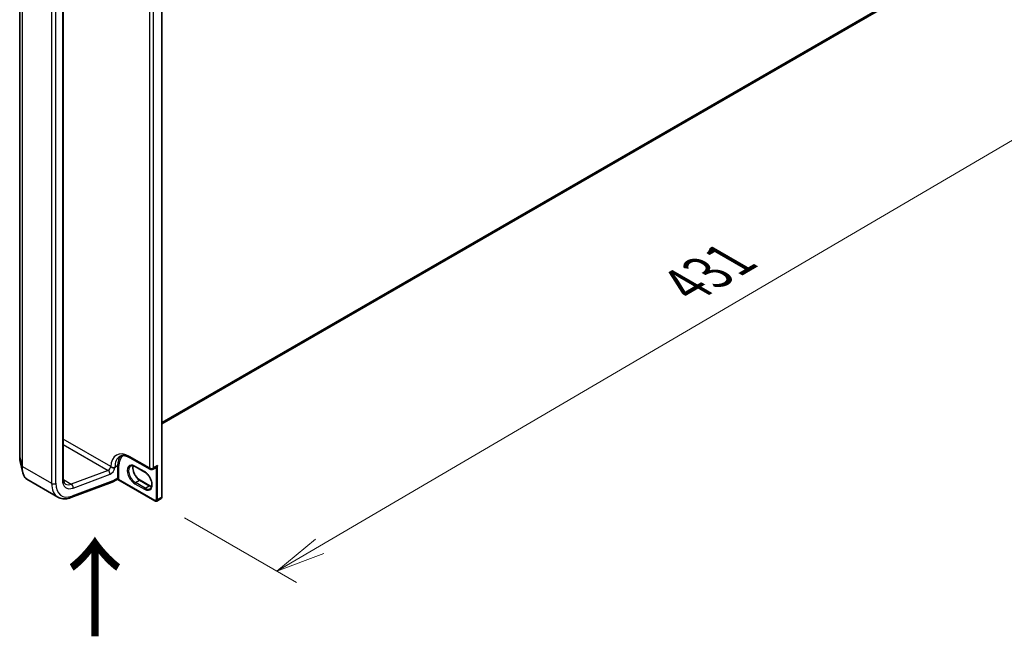
# Model space of a CAD drawing. Units: millimetres. Extents: x 7 to 8865, y 3 to 1690.
# Drawn here: x 36 to 61, y 72 to 88 of the extents above; entities that cross this region are included whole.
import ezdxf

# ---------------------------------------------------------------- set-up
doc = ezdxf.new("R2010")
doc.units = ezdxf.units.MM
doc.header["$LTSCALE"] = 0.5
doc.layers.get('Defpoints').update_dxf_attribs({"lineweight": 25})
for name, color, linetype, lineweight in [('Dimension (ISO)', 7, 'Continuous', 18), ('Dimension (ISO) @ 1', 7, 'Continuous', 18), ('Symbol (ISO)', 7, 'Continuous', 18), ('Visible (ISO)', 7, 'Continuous', 35), ('Visible Narrow (ISO)', 7, 'Continuous', 25)]:
    doc.layers.add(name, color=color, linetype=linetype, lineweight=lineweight)
doc.styles.add('Note Text (TK)', font='MS PGothic.ttf')
doc.dimstyles.new('Default - Method 1b (TK)', dxfattribs={"dimscale": 0.5, "dimtxt": 2.5, "dimasz": 2.5, "dimexe": 1, "dimexo": 1.5, "dimgap": 1, "dimtad": 1, "dimrnd": 1e-08, "dimdsep": 46, "dimtxsty": 'Note Text (TK)', "dimblk": 'OPEN', "dimcen": 0.09, "dimdle": 5, "dimclrd": 100, "dimclre": 100, "dimclrt": 7, "dimadec": 1, "dimazin": 1, "dimtfac": 1, "dimtmove": 0, "dimatfit": 3, "dimldrblk": 'OPEN', "dimfxl": 1, "dimtolj": 1, "dimlwd": -1, "dimlwe": -1, "dimarcsym": 0})

# ---------------------------------------------------------------- blocks, each defined once
blk = doc.blocks.new('_Open')
at = {"color": 0, "linetype": 'ByBlock', "lineweight": -2}
for p, q in [((-1, 0.167), (0, 0)), ((-1, -0.167), (0, 0)), ((0, 0), (-1, 0))]:
    blk.add_line(p, q, dxfattribs=at)
blk = doc.blocks.new('*D19')
at = {"layer": 'Defpoints', "color": 0}
for p in [(60.362, 90.257), (65.107, 87.518), (39.045, 75.825)]:
    blk.add_point(p, dxfattribs=at)
at = {"layer": 'Dimension (ISO)', "color": 100}
for p, q in [((61.109, 89.826), (65.605, 87.23)), ((43.209, 74.676), (64.029, 86.885)), ((39.792, 75.394), (42.629, 73.756))]:
    blk.add_line(p, q, dxfattribs=at)
at = {"layer": 'Dimension (ISO)', "color": 100, "xscale": 1.25, "yscale": 1.25, "zscale": 1.25}
for p, rotation in [((65.107, 87.518), 30.38872558681286), ((42.131, 74.044), 210.3887255868129)]:
    blk.add_blockref('_Open', p, dxfattribs=dict(at, rotation=rotation))
at = {"layer": 'Dimension (ISO)', "color": 7, "insert": (52.258, 81.153), "char_height": 1.25, "attachment_point": 4, "rotation": 30.3887, "style": 'Note Text (TK)'}
blk.add_mtext('\\A1;{\\Q-29.611;\\W0.820;\\H0.816x; \\fＭＳ Ｐゴシック|b0|i0;431}', dxfattribs=at)

msp = doc.modelspace()

# ---------------------------------------------------------------- linework, layer by layer
at = {"layer": 'Visible (ISO)'}
for p, q in [((39.22102, 75.92702), (39.22102, 89.71325)), ((39.22102, 77.77534), (59.41422, 89.43389)), ((35.62033, 89.18296), (35.62033, 76.93425)), ((36.72385, 76.39745), (36.72385, 88.64616)), ((38.41623, 76.9189), (38.92208, 76.62685)), ((38.78662, 76.55552), (38.54185, 76.69684)), ((38.99516, 76.62685), (39.06573, 76.66759)), ((35.80163, 76.37409), (36.58866, 75.9197)), ((36.9152, 75.90806), (37.95942, 76.29833)), ((38.08554, 76.37045), (37.96362, 76.30006)), ((37.97955, 76.33527), (37.97955, 76.33624)), ((39.04499, 75.82539), (38.10142, 76.37016)), ((38.66828, 76.35055), (38.91304, 76.20923)), ((39.09499, 75.82272), (39.19833, 75.88239))]:
    msp.add_line(p, q, dxfattribs=at)
msp.add_arc((38.95862, 76.69013), 0.07308, 240, 300, dxfattribs=at)
for centre, major_axis, ratio, start_param, end_param in [((37.92515, 76.36667), (0.03846, -0.06662), 0.57735027, 6.11345975, 7.06858347), ((37.92515, 76.36764), (-0.03787, 0.06764), 0.57721501, 3.05300775, 3.94229546)]:
    msp.add_ellipse(centre, major_axis=major_axis, ratio=ratio, start_param=start_param, end_param=end_param, dxfattribs=at)
for points, knots in [([(35.62033, 76.93425), (35.62033, 76.92543), (35.62049, 76.91677), (35.62115, 76.89983), (35.62164, 76.89154), (35.62296, 76.87537), (35.62379, 76.86748), (35.62577, 76.85213), (35.62693, 76.84467), (35.62958, 76.8302), (35.63107, 76.82318), (35.63273, 76.8164)], [0, 0, 0, 0, 0.040789571, 0.040789571, 0.081579142, 0.081579142, 0.122368713, 0.122368713, 0.163158284, 0.163158284, 0.203947855, 0.203947855, 0.203947855, 0.203947855]), ([(38.15469, 76.95205), (38.16647, 76.95885), (38.17917, 76.96408), (38.20704, 76.97137), (38.22222, 76.97341), (38.25524, 76.97378), (38.27309, 76.97208), (38.31102, 76.96441), (38.33109, 76.95844), (38.37275, 76.94201), (38.39432, 76.93155), (38.41623, 76.9189)], [3.926990817, 3.926990817, 3.926990817, 3.926990817, 4.08407045, 4.08407045, 4.241150082, 4.241150082, 4.398229715, 4.398229715, 4.555309348, 4.555309348, 4.71238898, 4.71238898, 4.71238898, 4.71238898]), ([(35.80163, 76.37409), (35.79194, 76.37969), (35.78278, 76.38651), (35.7657, 76.40236), (35.75776, 76.41138), (35.74311, 76.43142), (35.7364, 76.44245), (35.72417, 76.46636), (35.71866, 76.47926), (35.70879, 76.50682), (35.70445, 76.52148), (35.70069, 76.53698)], [0.615168872, 0.615168872, 0.615168872, 0.615168872, 0.708992016, 0.708992016, 0.80281516, 0.80281516, 0.896638304, 0.896638304, 0.990461449, 0.990461449, 1.084284593, 1.084284593, 1.084284593, 1.084284593]), ([(37.97681, 76.66681), (37.96906, 76.66836), (37.96145, 76.67057), (37.94543, 76.67723), (37.93875, 76.68146), (37.93231, 76.68716), (37.93084, 76.68872), (37.92909, 76.69095), (37.92851, 76.69178), (37.92802, 76.69263)], [1.8325333825, 1.8325333825, 1.8325333825, 1.8325333825, 1.8468339084, 1.8468339084, 1.8643451019, 1.8643451019, 1.8712025827, 1.8712025827, 1.8747323254, 1.8747323254, 1.8747323254, 1.8747323254]), ([(38.03122, 76.66812), (38.03109, 76.66808), (38.03096, 76.66804), (38.02686, 76.66678), (38.02247, 76.66584), (38.01299, 76.66455), (38.00793, 76.66422), (37.99432, 76.66422), (37.98557, 76.66506), (37.97681, 76.66681)], [-0.3793971406, -0.3793971406, -0.3793971406, -0.3793971406, -0.3786553296, -0.3786553296, -0.3564135009, -0.3564135009, -0.3341696489, -0.3341696489, -0.2990933503, -0.2990933503, -0.2990933503, -0.2990933503]), ([(38.54185, 76.69684), (38.53265, 76.70215), (38.52355, 76.70657), (38.50588, 76.71354), (38.49731, 76.71609), (38.48099, 76.71939), (38.47323, 76.72014), (38.45873, 76.71998), (38.45198, 76.71908), (38.43948, 76.71581), (38.43373, 76.71345), (38.42839, 76.71037)], [1.570796327, 1.570796327, 1.570796327, 1.570796327, 1.727875959, 1.727875959, 1.884955592, 1.884955592, 2.042035225, 2.042035225, 2.199114858, 2.199114858, 2.35619449, 2.35619449, 2.35619449, 2.35619449]), ([(38.49359, 76.71677), (38.49023, 76.70548), (38.488, 76.69269), (38.48592, 76.6591), (38.48739, 76.63718), (38.49595, 76.59101), (38.50306, 76.56676), (38.52241, 76.51846), (38.53467, 76.49441), (38.5631, 76.44918), (38.57926, 76.42801), (38.61362, 76.39086), (38.63181, 76.37487), (38.65611, 76.35793), (38.66221, 76.35405), (38.66828, 76.35055)], [2.85569859, 2.85569859, 2.85569859, 2.85569859, 3.07242606, 3.07242606, 3.37692015, 3.37692015, 3.68314768, 3.68314768, 3.99182849, 3.99182849, 4.30111676, 4.30111676, 4.6089346, 4.6089346, 4.71238898, 4.71238898, 4.71238898, 4.71238898]), ([(38.92316, 76.13604), (38.93661, 76.1438), (38.9477, 76.15624), (38.96221, 76.18865), (38.96648, 76.2067), (38.96898, 76.24697), (38.96751, 76.26889), (38.95895, 76.31506), (38.95183, 76.33931), (38.93249, 76.38761), (38.92022, 76.41166), (38.8918, 76.45689), (38.87564, 76.47806), (38.84127, 76.51521), (38.82308, 76.5312), (38.79879, 76.54813), (38.79268, 76.55202), (38.78662, 76.55552)], [5.49778714, 5.49778714, 5.49778714, 5.49778714, 5.89356982, 5.89356982, 6.21401871, 6.21401871, 6.5185128, 6.5185128, 6.82474033, 6.82474033, 7.13342114, 7.13342114, 7.44270942, 7.44270942, 7.75052725, 7.75052725, 7.85398163, 7.85398163, 7.85398163, 7.85398163]), ([(36.78097, 76.25279), (36.77493, 76.25627), (36.76934, 76.26057), (36.7586, 76.27143), (36.75346, 76.27803), (36.74391, 76.29416), (36.73952, 76.30368), (36.73211, 76.32575), (36.72909, 76.33829), (36.72496, 76.36602), (36.72385, 76.38121), (36.72385, 76.39745)], [5.497787144, 5.497787144, 5.497787144, 5.497787144, 5.654866776, 5.654866776, 5.811946409, 5.811946409, 5.969026042, 5.969026042, 6.126105675, 6.126105675, 6.283185307, 6.283185307, 6.283185307, 6.283185307]), ([(38.08554, 76.37045), (38.08601, 76.37072), (38.08669, 76.37107), (38.08845, 76.37171), (38.08955, 76.37201), (38.092, 76.37235), (38.09336, 76.37239), (38.09603, 76.37214), (38.09733, 76.37186), (38.09963, 76.37109), (38.10062, 76.37062), (38.10142, 76.37016)], [0.0285065032, 0.0285065032, 0.0285065032, 0.0285065032, 0.0357459948, 0.0357459948, 0.0429854864, 0.0429854864, 0.050224978, 0.050224978, 0.0574644696, 0.0574644696, 0.0647039612, 0.0647039612, 0.0647039612, 0.0647039612]), ([(38.91304, 76.20923), (38.92225, 76.20391), (38.93135, 76.1995), (38.94742, 76.19316), (38.95449, 76.19092), (38.9613, 76.1893)], [4.71238898, 4.71238898, 4.71238898, 4.71238898, 4.869468613, 4.869468613, 4.998283049, 4.998283049, 4.998283049, 4.998283049]), ([(36.58866, 75.9197), (36.60746, 75.90885), (36.62741, 75.9), (36.66885, 75.88654), (36.69034, 75.88192), (36.73416, 75.87682), (36.7565, 75.87632), (36.80154, 75.87917), (36.82425, 75.88251), (36.86973, 75.89271), (36.8925, 75.89958), (36.9152, 75.90806)], [0.785398163, 0.785398163, 0.785398163, 0.785398163, 0.907571211, 0.907571211, 1.029744259, 1.029744259, 1.151917306, 1.151917306, 1.274090354, 1.274090354, 1.396263402, 1.396263402, 1.396263402, 1.396263402]), ([(39.09499, 75.82272), (39.09176, 75.82086), (39.08829, 75.81945), (39.0812, 75.8176), (39.0776, 75.81715), (39.07053, 75.81707), (39.06707, 75.81744), (39.06037, 75.81879), (39.05713, 75.81978), (39.05089, 75.82224), (39.04789, 75.82371), (39.04499, 75.82539)], [0.785398163, 0.785398163, 0.785398163, 0.785398163, 0.942477796, 0.942477796, 1.099557429, 1.099557429, 1.256637061, 1.256637061, 1.413716694, 1.413716694, 1.570796327, 1.570796327, 1.570796327, 1.570796327]), ([(39.19833, 75.88239), (39.20155, 75.88425), (39.20451, 75.88655), (39.20966, 75.89176), (39.21185, 75.89466), (39.21545, 75.90074), (39.21687, 75.90392), (39.21905, 75.9104), (39.21981, 75.9137), (39.2208, 75.92033), (39.22102, 75.92367), (39.22102, 75.92702)], [5.497787144, 5.497787144, 5.497787144, 5.497787144, 5.654866776, 5.654866776, 5.811946409, 5.811946409, 5.969026042, 5.969026042, 6.126105675, 6.126105675, 6.283185307, 6.283185307, 6.283185307, 6.283185307])]:
    msp.add_open_spline(points, degree=3, knots=knots, dxfattribs=at)
for points in [[(35.70069, 76.53698), (35.67797, 76.63071), (35.65525, 76.72437), (35.63273, 76.8164)], [(37.92515, 76.6976), (37.9261, 76.69596), (37.92705, 76.69431), (37.92802, 76.69263)]]:
    msp.add_open_spline(points, degree=3, dxfattribs=at)
at = {"layer": 'Visible Narrow (ISO)'}
for p, q in [((39.21426, 89.70383), (39.21426, 75.9176)), ((59.5463, 89.54735), (39.22102, 77.81255)), ((39.22102, 77.80485), (59.54252, 89.53748)), ((59.41521, 89.43457), (39.22102, 77.77545)), ((35.62061, 76.93216), (35.62061, 89.18086)), ((35.68299, 88.95504), (35.68299, 76.70633)), ((35.68946, 76.69901), (35.68946, 88.94772)), ((38.90694, 88.72561), (38.90694, 76.6603)), ((39.01029, 76.6603), (39.01029, 88.72561)), ((36.42935, 88.52054), (36.42935, 76.27183)), ((36.53814, 76.27183), (36.53814, 88.52054)), ((36.70132, 88.61475), (36.70132, 76.36605)), ((37.92515, 76.6976), (36.72385, 77.39118)), ((36.72385, 77.25561), (37.86132, 76.59889)), ((35.62061, 76.93216), (35.68299, 76.70633)), ((38.90694, 76.6603), (38.40109, 76.95235)), ((35.68946, 76.69901), (36.42935, 76.27183)), ((37.86132, 76.59889), (36.92605, 76.24934)), ((38.03122, 76.67914), (38.09921, 76.7184)), ((38.03122, 76.66812), (38.03122, 76.67914)), ((38.09921, 76.7184), (38.09921, 76.40436)), ((38.13185, 76.40436), (38.13185, 76.7184)), ((38.78184, 76.56609), (38.53707, 76.7074)), ((39.11092, 76.7184), (39.01029, 76.6603)), ((39.07828, 76.65134), (39.07828, 75.85793)), ((39.11092, 75.85793), (39.11092, 76.7184)), ((36.7254, 76.36518), (36.92605, 76.24934)), ((37.97955, 76.33624), (36.94267, 75.94871)), ((36.971, 76.15063), (37.90626, 76.50018)), ((38.09921, 76.40436), (37.97955, 76.33527)), ((39.04021, 75.83595), (38.12072, 76.36682)), ((38.55339, 76.28974), (38.65674, 76.3494)), ((38.79816, 76.14842), (38.55339, 76.28974)), ((38.65674, 76.3494), (38.90151, 76.20809)), ((38.53707, 76.26147), (38.78184, 76.12016)), ((38.79816, 76.14842), (38.90151, 76.20809)), ((39.21426, 75.9176), (39.11092, 75.85793))]:
    msp.add_line(p, q, dxfattribs=at)
for centre, major_axis, ratio, start_param, end_param in [((38.40109, 76.40593), (-0.33462, 0.57957), 0.57735027, 5.49778714, 7.04373446), ((35.6434, 76.93425), (-0.02308, 0), 0.57735027, 0, 0.15814306), ((38.45276, 76.43576), (-0.29808, 0.51628), 0.57735027, 0, 0.78539816), ((38.52076, 76.47502), (-0.29808, 0.51628), 0.57735027, 0.12226113, 0.78539816), ((38.53707, 76.48444), (-0.28654, 0.4963), 0.57735027, 0.04068686, 0.78539816), ((38.53707, 76.48444), (-0.13654, 0.23649), 0.57735027, 5.49778714, 8.6393798), ((38.45276, 76.98219), (-0.03654, -0.06329), 0.57735027, 5.49778714, 6.28318531), ((35.70578, 76.70843), (-0.02308, 0), 0.57735027, 0.15814306, 0.78539816), ((37.87076, 76.6662), (-0.03846, -0.06662), 0.57735027, 0.61086524, 2.35619449), ((37.85187, 76.53158), (-0.02693, 0.07205), 0.66883484, 4.03088036, 5.60167669), ((37.92515, 76.63479), (0.07692, 0.13323), 0.57735027, 3.75245789, 5.27371186), ((37.97955, 76.70898), (0.07308, 0), 0.57735027, 4.67489934, 5.49778714), ((38.11553, 76.70898), (0.02308, 0), 0.57735027, 0.78539816, 2.35619449), ((38.55339, 76.49386), (-0.125, 0.21651), 0.57735027, 0, 2.35619449), ((38.65674, 76.55353), (0.125, -0.21651), 0.57735027, 3.58855191, 5.49778714), ((38.55339, 76.71683), (-0.01154, -0.01999), 0.57735027, 5.49778714, 6.28318531), ((38.79816, 76.57551), (-0.01154, -0.01999), 0.57735027, 5.49778714, 6.28318531), ((38.78184, 76.34312), (0.13654, -0.23649), 0.57735027, 5.49778714, 8.6393798), ((38.95862, 76.69013), (-0.03654, -0.06329), 0.57735027, 5.49778714, 6.28318531), ((38.95862, 76.69013), (-0.07308, 0), 0.57735027, 0.78539816, 2.35619449), ((38.95862, 76.69013), (0.03654, -0.06329), 0.57735027, 0, 0.78539816), ((39.04293, 76.73881), (0.04808, -0.08327), 0.57735027, 5.5757021, 6.04463809), ((39.06196, 76.64192), (-0.00288, 0.0229), 0.79337526, 5.03488898, 6.17269208), ((36.48374, 76.30324), (0.07692, 0), 0.57735027, 3.92699082, 5.49778714), ((36.97328, 76.58587), (-0.38462, -0.66617), 0.57735027, 5.49778714, 6.28318531), ((37.02767, 76.55447), (-0.34615, -0.59956), 0.57735027, 5.49778714, 6.89405055), ((36.64692, 76.39745), (0.07692, 0), 0.57735027, 5.49778714, 6.28318531), ((37.02767, 76.55447), (-0.23077, -0.3997), 0.57735027, 5.49778714, 6.89405055), ((38.04482, 76.43576), (0.03846, -0.06662), 0.57735027, 0.21678786, 0.78539816), ((38.1044, 76.3574), (-0.0179, 0.01456), 0.79738517, 4.41709392, 5.98789025), ((38.11553, 76.39494), (0.02308, 0), 0.57735027, 0.78539816, 2.35619449), ((38.06114, 76.44518), (0.05, -0.0866), 0.57735027, 0.21678786, 0.78539816), ((38.55339, 76.27089), (-0.01154, -0.01999), 0.57735027, 3.92699082, 5.49778714), ((38.65674, 76.33056), (0.01154, 0.01999), 0.57735027, 0, 0.78539816), ((36.97328, 76.58587), (-0.19231, -0.33309), 0.57735027, 0, 0.61086524), ((36.91661, 76.18203), (-0.02693, 0.07205), 0.66883484, 4.03088036, 5.60167669), ((38.79816, 76.12958), (0.01154, 0.01999), 0.57735027, 0.78539816, 2.35619449), ((38.79816, 76.35254), (0.125, -0.21651), 0.57735027, 5.49778714, 6.28318531), ((38.90151, 76.18924), (0.01154, 0.01999), 0.57735027, 0, 0.78539816), ((38.90151, 76.41221), (0.125, -0.21651), 0.57735027, 5.49778714, 5.83622605), ((36.88827, 75.98011), (0.02693, -0.07205), 0.66883484, 0, 0.88928771), ((39.04021, 75.87992), (0.02692, -0.04663), 0.57735027, 5.49778714, 7.06858347), ((39.05652, 75.84537), (-0.01154, -0.01999), 0.57735027, 5.49778714, 6.28318531), ((39.0946, 75.86736), (0.02308, 0), 0.57735027, 3.92699082, 5.49778714), ((39.05652, 75.88934), (0.03846, -0.06662), 0.57735027, 0, 0.78539816), ((39.15987, 75.94901), (0.03846, -0.06662), 0.57735027, 0, 0.78539816), ((39.19795, 75.92702), (0.02308, 0), 0.57735027, 5.49778714, 6.28318531)]:
    msp.add_ellipse(centre, major_axis=major_axis, ratio=ratio, start_param=start_param, end_param=end_param, dxfattribs=at)
for points, knots in [([(35.63273, 76.81642), (35.62942, 76.82996), (35.62675, 76.84464), (35.62202, 76.88242), (35.62061, 76.9065), (35.62061, 76.93216)], [-0.203947855, -0.203947855, -0.203947855, -0.203947855, -0.119100969, -0.119100969, 0, 0, 0, 0]), ([(35.68299, 76.70633), (35.68299, 76.64685), (35.68822, 76.59295), (35.69912, 76.5436), (35.6999, 76.54027), (35.70069, 76.53698)], [-1.383397457, -1.383397457, -1.383397457, -1.383397457, -1.104721422, -1.104721422, -1.084284593, -1.084284593, -1.084284593, -1.084284593]), ([(35.80163, 76.3741), (35.79769, 76.37637), (35.79382, 76.37889), (35.75143, 76.4098), (35.72183, 76.46341), (35.69482, 76.58435), (35.68946, 76.63886), (35.68946, 76.69901)], [0.615168872, 0.615168872, 0.615168872, 0.615168872, 0.658839765, 0.658839765, 1.104721422, 1.104721422, 1.383397457, 1.383397457, 1.383397457, 1.383397457]), ([(39.11092, 76.7184), (39.10893, 76.71473), (39.1068, 76.71114), (39.09925, 76.69941), (39.09328, 76.69173), (39.08196, 76.67978), (39.0768, 76.67515), (39.06965, 76.67), (39.06767, 76.66871), (39.06572, 76.66759)], [-0.000554605, -0.000554605, -0.000554605, -0.000554605, 0.018680988, 0.018680988, 0.064028446, 0.064028446, 0.098911107, 0.098911107, 0.112275804, 0.112275804, 0.112275804, 0.112275804]), ([(39.07828, 76.65134), (39.07958, 76.65241), (39.08098, 76.65381), (39.08472, 76.65813), (39.0871, 76.66145), (39.09247, 76.67008), (39.09541, 76.67566), (39.1017, 76.6895), (39.10491, 76.698), (39.10884, 76.71067), (39.10992, 76.71451), (39.11092, 76.7184)], [-0.142514432, -0.142514432, -0.142514432, -0.142514432, -0.125743923, -0.125743923, -0.098911107, -0.098911107, -0.064028446, -0.064028446, -0.018680988, -0.018680988, 0.000554605, 0.000554605, 0.000554605, 0.000554605]), ([(38.09065, 76.37548), (38.0894, 76.37394), (38.08831, 76.37273), (38.08669, 76.37123), (38.08609, 76.37077), (38.08554, 76.37045)], [0, 0, 0, 0, 0.0167206709, 0.0167206709, 0.0285065032, 0.0285065032, 0.0285065032, 0.0285065032]), ([(38.10142, 76.37016), (38.10182, 76.36992), (38.10222, 76.3697), (38.10532, 76.36804), (38.10801, 76.36697), (38.1124, 76.36603), (38.1141, 76.36587), (38.11743, 76.366), (38.11909, 76.36629), (38.12072, 76.36682)], [-0.0647039612, -0.0647039612, -0.0647039612, -0.0647039612, -0.0606693024, -0.0606693024, -0.033705168, -0.033705168, -0.0167206709, -0.0167206709, 0, 0, 0, 0])]:
    msp.add_open_spline(points, degree=3, knots=knots, dxfattribs=at)

# ---------------------------------------------------------------- texts
at = {"layer": 'Symbol (ISO)', "color": 7, "insert": (37.56042, 72.28751), "char_height": 2, "attachment_point": 4, "rotation": 90, "line_spacing_factor": 1.5, "style": 'Note Text (TK)'}
msp.add_mtext('\\fMS PGothic|b0|i0;{\\H2.0000;→}', dxfattribs=at)

# ---------------------------------------------------------------- dimensions: what is measured, and where the dimension line sits
at = {"layer": 'Dimension (ISO) @ 1', "color": 100}
dim = msp.add_linear_dim(base=(65.10684, 87.51758), p1=(39.04499, 75.82539), p2=(60.36173, 90.25717), angle=210.388726, text='{\\Q-29.611;\\W0.820;\\H0.816x; \\fＭＳ Ｐゴシック|b0|i0;431}', dimstyle='Default - Method 1b (TK)', override={"dimscale": 1, "dimtxt": 1.25, "dimasz": 1.25, "dimexe": 0.5, "dimexo": 0.75, "dimgap": 0.5, "dimdec": 2, "dimlfac": 16.443889, "dimcen": 0.045, "dimtol": 0, "dimlim": 0, "dimtp": 0, "dimtm": 0, "dimtdec": 2, "dimtix": 0, "dimtofl": 0, "dimtmove": 0, "dimatfit": 1}, dxfattribs=at)
dim.commit()
dim.dimension.update_dxf_attribs({"geometry": '*D19', "text_midpoint": (53.61886, 80.78066), "dimtype": 128})

doc.saveas('drawing.dxf')
